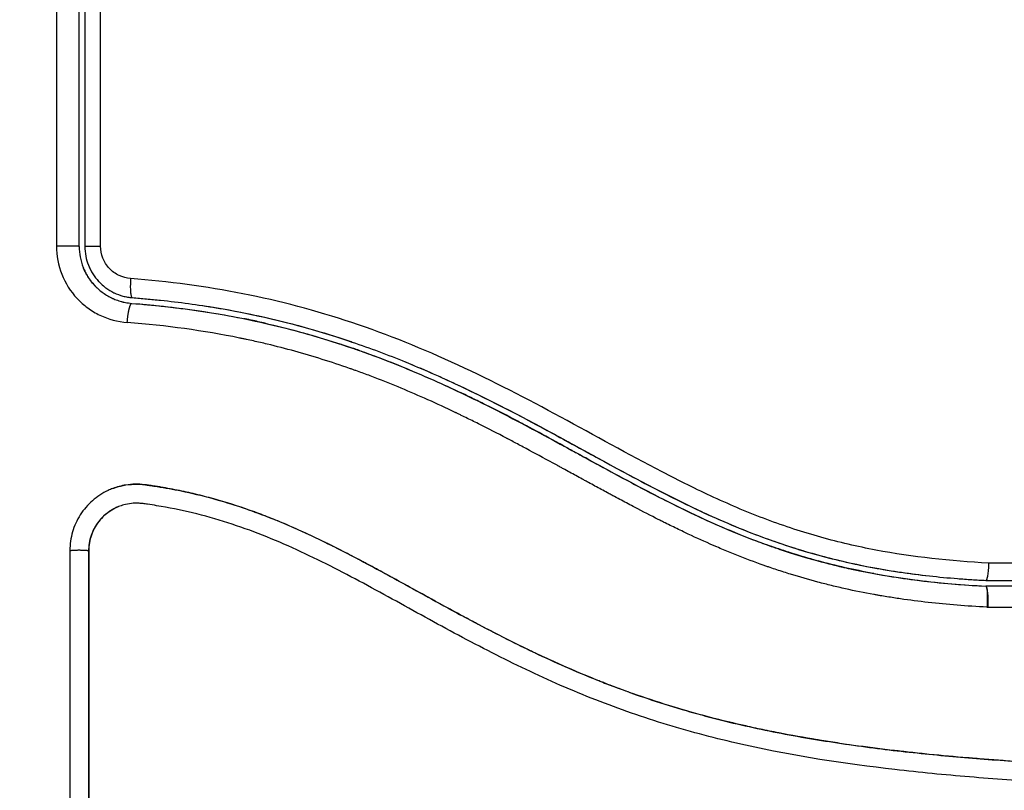
# Model space of a CAD drawing. Units: millimetres. Extents: x 5063.6 to 5074.6, y 685.6 to 698.6.
# Drawn here: x 5071.2 to 5071.2, y 688.3 to 688.3 of the extents above; entities that cross this region are included whole.
import ezdxf

# ---------------------------------------------------------------- set-up
doc = ezdxf.new("R2010")
doc.units = ezdxf.units.MM
doc.layers.add('DIASTASEIS', color=253, linetype='Continuous', lineweight=5)
doc.layers.add('Make2D$Visible$Curves', color=255, linetype='Continuous')
doc.layers.add('Make2D$Visible$Tangents', color=8, linetype='Continuous')
doc.styles.get("Standard").update_dxf_attribs({"font": 'ARIALN.TTF'})
doc.dimstyles.get("Standard").update_dxf_attribs({"dimtxt": 0.18, "dimasz": 0.15, "dimexe": 0.18, "dimexo": 0.0625, "dimgap": 0.09, "dimtad": 0, "dimtih": 1, "dimtoh": 1, "dimdec": 4, "dimrnd": 0.05, "dimzin": 0, "dimdsep": 46, "dimtxsty": 'Standard', "dimblk": 'OBLIQUE', "dimcen": 0.09, "dimadec": 0, "dimazin": 0, "dimtfac": 1, "dimtdec": 4, "dimtofl": 0, "dimtmove": 0, "dimatfit": 3, "dimfxl": 1, "dimtolj": 1, "dimtzin": 0, "dimarcsym": 0})

# ---------------------------------------------------------------- blocks, each defined once
blk = doc.blocks.new('_OBLIQUE')
at = {"color": 0, "linetype": 'ByBlock', "ltscale": 2}
blk.add_line((-0.5, -0.5), (0.5, 0.5), dxfattribs=at)
blk = doc.blocks.new('*D9')
at = {"layer": 'Defpoints', "color": 0}
for p in [(5067.51011, 688.472602), (5073.636392, 688.252475), (5067.51011, 685.814576)]:
    blk.add_point(p, dxfattribs=at)
at = {"layer": 'DIASTASEIS', "color": 0, "lineweight": -2}
for p, q in [((5067.51011, 688.410102), (5067.51011, 685.634576)), ((5073.636392, 688.189975), (5073.636392, 685.634576)), ((5067.51011, 685.814576), (5070.290543, 685.814576)), ((5073.636392, 685.814576), (5070.855959, 685.814576))]:
    blk.add_line(p, q, dxfattribs=at)
at = {"layer": 'DIASTASEIS', "color": 0, "linetype": 'ByBlock', "lineweight": -2, "xscale": 0.15, "yscale": 0.15, "zscale": 0.15, "rotation": 180}
blk.add_blockref('_OBLIQUE', (5067.51011, 685.814576), dxfattribs=at)
at = {"layer": 'DIASTASEIS', "color": 0, "linetype": 'ByBlock', "lineweight": -2, "xscale": 0.15, "yscale": 0.15, "zscale": 0.15}
blk.add_blockref('_OBLIQUE', (5073.636392, 685.814576), dxfattribs=at)
at = {"layer": 'DIASTASEIS', "color": 0, "insert": (5070.573251, 685.814576), "char_height": 0.18, "attachment_point": 5}
blk.add_mtext('\\A1;6.15', dxfattribs=at)
blk = doc.blocks.new('*D11')
at = {"layer": 'Defpoints', "color": 0}
for p in [(5069.166053, 690.130072), (5071.244142, 690.130072), (5071.168697, 687.764798)]:
    blk.add_point(p, dxfattribs=at)
at = {"layer": 'DIASTASEIS', "color": 0, "lineweight": -2}
for p, q in [((5071.181642, 690.130072), (5068.986053, 690.130072)), ((5069.166053, 690.130072), (5069.166053, 689.129338)), ((5069.166053, 687.764798), (5069.166053, 688.765532)), ((5071.106197, 687.764798), (5068.986053, 687.764798))]:
    blk.add_line(p, q, dxfattribs=at)
at = {"layer": 'DIASTASEIS', "color": 0, "linetype": 'ByBlock', "lineweight": -2, "xscale": 0.15, "yscale": 0.15, "zscale": 0.15}
for p, rotation in [((5069.166053, 690.130072), 90), ((5069.166053, 687.764798), 270)]:
    blk.add_blockref('_OBLIQUE', p, dxfattribs=dict(at, rotation=rotation))
at = {"layer": 'DIASTASEIS', "color": 0, "insert": (5069.166053, 688.947435), "char_height": 0.18, "attachment_point": 5}
blk.add_mtext('\\A1;\\A1;2.40', dxfattribs=at)
blk = doc.blocks.new('*D13')
at = {"layer": 'Defpoints', "color": 0}
for p in [(5069.51011, 688.473736), (5072.136392, 688.281352), (5069.51011, 687.443382)]:
    blk.add_point(p, dxfattribs=at)
at = {"layer": 'DIASTASEIS', "color": 0, "lineweight": -2}
for p, q in [((5069.51011, 688.411236), (5069.51011, 687.263382)), ((5072.136392, 688.218852), (5072.136392, 687.263382)), ((5069.51011, 687.443382), (5070.539745, 687.443382)), ((5072.136392, 687.443382), (5071.106757, 687.443382))]:
    blk.add_line(p, q, dxfattribs=at)
at = {"layer": 'DIASTASEIS', "color": 0, "linetype": 'ByBlock', "lineweight": -2, "xscale": 0.15, "yscale": 0.15, "zscale": 0.15, "rotation": 180}
blk.add_blockref('_OBLIQUE', (5069.51011, 687.443382), dxfattribs=at)
at = {"layer": 'DIASTASEIS', "color": 0, "linetype": 'ByBlock', "lineweight": -2, "xscale": 0.15, "yscale": 0.15, "zscale": 0.15}
blk.add_blockref('_OBLIQUE', (5072.136392, 687.443382), dxfattribs=at)
at = {"layer": 'DIASTASEIS', "color": 0, "insert": (5070.823251, 687.443382), "char_height": 0.18, "attachment_point": 5}
blk.add_mtext('\\A1;2.65', dxfattribs=at)
blk = doc.blocks.new('*D14')
at = {"layer": 'Defpoints', "color": 0}
for p in [(5072.083142, 691.630072), (5074.314263, 691.630072), (5071.168696, 686.264798)]:
    blk.add_point(p, dxfattribs=at)
at = {"layer": 'DIASTASEIS', "color": 0, "lineweight": -2}
for p, q in [((5072.145642, 691.630072), (5074.494263, 691.630072)), ((5074.314263, 691.630072), (5074.314263, 689.129338)), ((5074.314263, 686.264798), (5074.314263, 688.765532)), ((5071.231196, 686.264798), (5074.494263, 686.264798))]:
    blk.add_line(p, q, dxfattribs=at)
at = {"layer": 'DIASTASEIS', "color": 0, "linetype": 'ByBlock', "lineweight": -2, "xscale": 0.15, "yscale": 0.15, "zscale": 0.15}
for p, rotation in [((5074.314263, 691.630072), 90), ((5074.314263, 686.264798), 270)]:
    blk.add_blockref('_OBLIQUE', p, dxfattribs=dict(at, rotation=rotation))
at = {"layer": 'DIASTASEIS', "color": 0, "insert": (5074.314263, 688.947435), "char_height": 0.18, "attachment_point": 5}
blk.add_mtext('\\A1;5.40', dxfattribs=at)
blk = doc.blocks.new('s020x!')
at = {"layer": 'Make2D$Visible$Curves', "lineweight": -3}
for points, knots in [([(5066.399138, 687.283487), (5066.399138, 687.286315), (5066.399138, 687.289136), (5066.399138, 687.291946), (5066.399138, 687.294757), (5066.399138, 687.297557), (5066.399138, 687.300342)], [0, 0, 0, 0, 8.5162, 8.5162, 8.5162, 17.032315, 17.032315, 17.032315, 17.032315]), ([(5066.341144, 687.295836), (5066.343746, 687.295844), (5066.346358, 687.295774), (5066.35028, 687.295561), (5066.351589, 687.295472), (5066.354207, 687.295257), (5066.355517, 687.29513), (5066.359444, 687.294676), (5066.362064, 687.294276), (5066.36595, 687.293414), (5066.367238, 687.293083), (5066.369787, 687.29232), (5066.371047, 687.291889), (5066.37353, 687.290928), (5066.374752, 687.2904), (5066.377157, 687.289267), (5066.37834, 687.288663), (5066.380679, 687.287417), (5066.381834, 687.286775), (5066.384142, 687.285504), (5066.385294, 687.284875), (5066.387626, 687.283694), (5066.388806, 687.283143), (5066.391213, 687.282193), (5066.39244, 687.281795), (5066.394312, 687.281345), (5066.394941, 687.281219), (5066.395731, 687.28109), (5066.39589, 687.281066), (5066.396087, 687.281037), (5066.396127, 687.281032), (5066.396207, 687.281021), (5066.396248, 687.281015), (5066.396324, 687.281005), (5066.396357, 687.281001), (5066.396423, 687.280994), (5066.396457, 687.280992), (5066.396626, 687.280982), (5066.396763, 687.280985), (5066.397034, 687.281014), (5066.397168, 687.28104), (5066.397391, 687.281101), (5066.397481, 687.281131), (5066.39757, 687.281167)], [-62.573103, -62.573103, -62.573103, -62.573103, -54.751465, -54.751465, -50.840646, -50.840646, -46.929827, -46.929827, -39.10819, -39.10819, -35.197371, -35.197371, -31.286552, -31.286552, -27.375733, -27.375733, -23.464914, -23.464914, -19.554095, -19.554095, -15.643276, -15.643276, -11.732457, -11.732457, -7.821638, -7.821638, -5.866228, -5.866228, -5.377376, -5.377376, -5.255163, -5.255163, -5.13295, -5.13295, -5.010737, -5.010737, -4.888524, -4.888524, -4.399671, -4.399671, -3.910819, -3.910819, -3.568522, -3.568522, -3.568522, -3.568522]), ([(5066.341118, 687.294848), (5066.342418, 687.294852), (5066.343727, 687.294837), (5066.346362, 687.294767), (5066.347686, 687.294713), (5066.349689, 687.294603), (5066.350685, 687.294541), (5066.351838, 687.294457), (5066.352412, 687.294412), (5066.352699, 687.294388), (5066.352842, 687.294377), (5066.352903, 687.294372), (5066.352944, 687.294368), (5066.352963, 687.294367), (5066.353675, 687.294307), (5066.354351, 687.294245), (5066.355342, 687.294146), (5066.355832, 687.294095), (5066.356393, 687.294032), (5066.356671, 687.294), (5066.35681, 687.293984), (5066.356869, 687.293977), (5066.356909, 687.293973), (5066.356926, 687.293971), (5066.357645, 687.293886), (5066.358323, 687.293799), (5066.359311, 687.29366), (5066.359798, 687.293589), (5066.360353, 687.293503), (5066.360628, 687.293459), (5066.360764, 687.293437), (5066.360823, 687.293427), (5066.360862, 687.293421), (5066.360879, 687.293418), (5066.361587, 687.293301), (5066.362256, 687.293181), (5066.363237, 687.292989), (5066.363721, 687.292891), (5066.364276, 687.292771), (5066.364551, 687.29271), (5066.364687, 687.292679), (5066.364746, 687.292666), (5066.364784, 687.292657), (5066.364803, 687.292653), (5066.36549, 687.292496), (5066.366145, 687.292333), (5066.367111, 687.292074), (5066.36759, 687.291941), (5066.368142, 687.291779), (5066.368376, 687.291708), (5066.368532, 687.29166), (5066.368608, 687.291637), (5066.369326, 687.291414), (5066.369959, 687.291204), (5066.370903, 687.29087), (5066.371373, 687.290698), (5066.371919, 687.290489), (5066.372191, 687.290382), (5066.372307, 687.290336), (5066.372385, 687.290306), (5066.372425, 687.290289), (5066.373057, 687.290037), (5066.373659, 687.289783), (5066.374575, 687.289377), (5066.375037, 687.289168), (5066.37558, 687.288914), (5066.375853, 687.288784), (5066.37599, 687.288718), (5066.376058, 687.288685), (5066.376088, 687.288671), (5066.376107, 687.288662), (5066.376118, 687.288656), (5066.376653, 687.288398), (5066.377213, 687.288118), (5066.378104, 687.287659), (5066.378562, 687.28742), (5066.379119, 687.287124), (5066.379403, 687.286972), (5066.379547, 687.286895), (5066.379619, 687.286856), (5066.379655, 687.286836), (5066.37967, 687.286828), (5066.379681, 687.286822), (5066.379687, 687.286819), (5066.379924, 687.286691), (5066.380188, 687.286548), (5066.380628, 687.286307), (5066.380859, 687.28618), (5066.381148, 687.286022), (5066.381297, 687.285939), (5066.381373, 687.285897), (5066.381411, 687.285876), (5066.381431, 687.285866), (5066.381439, 687.285861), (5066.381444, 687.285858), (5066.381446, 687.285857), (5066.381949, 687.28558), (5066.382344, 687.285362), (5066.382783, 687.28512), (5066.382904, 687.285054), (5066.383046, 687.284976), (5066.383107, 687.284942), (5066.383162, 687.284912), (5066.383185, 687.284899), (5066.383196, 687.284894), (5066.383201, 687.284891), (5066.383203, 687.28489), (5066.383204, 687.284889), (5066.383203, 687.28489), (5066.38354, 687.284705), (5066.383855, 687.284534), (5066.384296, 687.284297), (5066.384509, 687.284183), (5066.384744, 687.284058), (5066.384858, 687.283997), (5066.384914, 687.283968), (5066.384942, 687.283953), (5066.384954, 687.283947), (5066.384962, 687.283942), (5066.384965, 687.283941), (5066.38529, 687.28377), (5066.385598, 687.28361), (5066.386044, 687.283383), (5066.386263, 687.283272), (5066.386511, 687.283149), (5066.386633, 687.283089), (5066.386694, 687.283059), (5066.38672, 687.283047), (5066.386737, 687.283038), (5066.386744, 687.283035), (5066.387405, 687.282712), (5066.388036, 687.282421), (5066.388954, 687.282025), (5066.389405, 687.281838), (5066.389918, 687.281637), (5066.390172, 687.281541), (5066.390298, 687.281494), (5066.390352, 687.281474), (5066.390388, 687.281461), (5066.390403, 687.281455), (5066.39106, 687.281215), (5066.391697, 687.281008), (5066.392653, 687.280733), (5066.393131, 687.280605), (5066.393609, 687.280491), (5066.393928, 687.280418), (5066.394086, 687.280384), (5066.394569, 687.280283), (5066.394896, 687.280221), (5066.395303, 687.280151), (5066.395426, 687.280131), (5066.395568, 687.280108), (5066.39564, 687.280097), (5066.395675, 687.280092), (5066.395691, 687.280089), (5066.395701, 687.280088), (5066.395704, 687.280087), (5066.395821, 687.280069), (5066.395917, 687.280055), (5066.396039, 687.280038), (5066.396095, 687.28003), (5066.396151, 687.280023), (5066.396177, 687.280019), (5066.396188, 687.280018), (5066.396195, 687.280017), (5066.396196, 687.280017), (5066.396368, 687.279996), (5066.396533, 687.279986), (5066.396861, 687.279991), (5066.397022, 687.280005), (5066.397422, 687.280068), (5066.397653, 687.280129), (5066.397876, 687.280213)], [0, 0, 0, 0, 4.01003, 4.01003, 8.020059, 8.020059, 10.025074, 11.027582, 11.528836, 11.779462, 11.904776, 11.967433, 11.967433, 12.030089, 12.030089, 14.035104, 14.035104, 15.037612, 15.538865, 15.789492, 15.914806, 15.977462, 15.977462, 16.040119, 16.040119, 18.045134, 18.045134, 19.047641, 19.548895, 19.799522, 19.924835, 19.987492, 19.987492, 20.050149, 20.050149, 22.055164, 22.055164, 23.057671, 23.558925, 23.809552, 23.934865, 23.997522, 23.997522, 24.060178, 24.060178, 26.065193, 26.065193, 27.067701, 27.568955, 27.819581, 27.819581, 28.070208, 28.070208, 30.075223, 30.075223, 31.077731, 31.578984, 31.829611, 31.954925, 31.954925, 32.080238, 32.080238, 34.085253, 34.085253, 35.08776, 35.589014, 35.839641, 35.964954, 36.027611, 36.058939, 36.058939, 36.090268, 36.090268, 38.095283, 38.095283, 39.09779, 39.599044, 39.849671, 39.974984, 40.037641, 40.068969, 40.084633, 40.084633, 40.100297, 40.100297, 41.102805, 41.102805, 41.604059, 41.854685, 41.979999, 42.042656, 42.073984, 42.089648, 42.09748, 42.09748, 42.105312, 42.105312, 43.10782, 43.10782, 43.609074, 43.609074, 43.8597, 43.985014, 44.047671, 44.078999, 44.094663, 44.102495, 44.102495, 44.110327, 44.110327, 45.112835, 45.112835, 45.614088, 45.864715, 45.990029, 46.052685, 46.084014, 46.099678, 46.099678, 46.115342, 46.115342, 47.11785, 47.11785, 47.619103, 47.86973, 47.995044, 48.0577, 48.089029, 48.089029, 48.120357, 48.120357, 50.125372, 50.125372, 51.127879, 51.629133, 51.87976, 52.005073, 52.06773, 52.06773, 52.130387, 52.130387, 54.135402, 54.135402, 55.137909, 55.639163, 55.639163, 56.140416, 56.140416, 57.142924, 57.142924, 57.393551, 57.518864, 57.581521, 57.612849, 57.628513, 57.628513, 57.644178, 57.644178, 57.894804, 57.894804, 58.020118, 58.082775, 58.114103, 58.129767, 58.129767, 58.145431, 58.145431, 58.646685, 58.646685, 59.147939, 59.147939, 59.8767, 59.8767, 59.8767, 59.8767]), ([(5066.397876, 687.280213), (5066.397742, 687.280162), (5066.397606, 687.28012), (5066.397467, 687.280086), (5066.397278, 687.28004), (5066.397086, 687.28001), (5066.396892, 687.279996), (5066.396697, 687.279982), (5066.396502, 687.279984), (5066.396307, 687.280003), (5066.396261, 687.280007), (5066.396212, 687.280013), (5066.396166, 687.280019), (5066.396135, 687.280023), (5066.396107, 687.280027), (5066.396076, 687.280031), (5066.396017, 687.28004), (5066.395958, 687.280048), (5066.395899, 687.280056), (5066.39578, 687.280074), (5066.395661, 687.280092), (5066.395543, 687.28011), (5066.395123, 687.280177), (5066.394704, 687.280253), (5066.394286, 687.28034), (5066.393745, 687.280452), (5066.393206, 687.280581), (5066.392672, 687.280727), (5066.392135, 687.280873), (5066.391603, 687.281036), (5066.391076, 687.281215), (5066.390631, 687.281366), (5066.390191, 687.281527), (5066.389753, 687.281698), (5066.389307, 687.281873), (5066.388865, 687.282057), (5066.388426, 687.282249), (5066.387976, 687.282446), (5066.38753, 687.282652), (5066.387087, 687.282864), (5066.386633, 687.283082), (5066.386183, 687.283307), (5066.385734, 687.283537), (5066.385274, 687.283773), (5066.384816, 687.284014), (5066.38436, 687.284258), (5066.383889, 687.28451), (5066.383419, 687.284766), (5066.38295, 687.285024), (5066.382409, 687.285321), (5066.381867, 687.285621), (5066.381326, 687.285919), (5066.380774, 687.286223), (5066.380221, 687.286526), (5066.379666, 687.286826), (5066.379164, 687.287097), (5066.37866, 687.287365), (5066.378154, 687.287628), (5066.377642, 687.287895), (5066.377127, 687.288157), (5066.37661, 687.288412), (5066.37619, 687.288619), (5066.375769, 687.288822), (5066.375345, 687.289019), (5066.374814, 687.289267), (5066.374279, 687.289508), (5066.37374, 687.28974), (5066.373213, 687.289966), (5066.372683, 687.290185), (5066.37215, 687.290394), (5066.371897, 687.290493), (5066.371644, 687.29059), (5066.371389, 687.290685), (5066.370861, 687.290883), (5066.370329, 687.291071), (5066.369794, 687.291251), (5066.369195, 687.291452), (5066.368592, 687.291642), (5066.367986, 687.29182), (5066.366892, 687.292141), (5066.365788, 687.292426), (5066.364677, 687.292677), (5066.363559, 687.29293), (5066.362433, 687.293149), (5066.361304, 687.293342), (5066.360187, 687.293532), (5066.359067, 687.293696), (5066.357945, 687.29384), (5066.356835, 687.293983), (5066.355723, 687.294105), (5066.35461, 687.294213), (5066.353507, 687.29432), (5066.352403, 687.294411), (5066.351299, 687.29449), (5066.349097, 687.294647), (5066.346896, 687.294752), (5066.344701, 687.294805), (5066.343642, 687.29483), (5066.342584, 687.294843), (5066.341527, 687.294843), (5066.341377, 687.294843), (5066.341245, 687.294843), (5066.341132, 687.294842)], [4.281978, 4.281978, 4.281978, 4.281978, 4.716121, 4.716121, 4.716121, 5.306254, 5.306254, 5.306254, 5.898359, 5.898359, 5.898359, 6.042288, 6.042288, 6.042288, 6.1338, 6.1338, 6.1338, 6.315187, 6.315187, 6.315187, 6.678917, 6.678917, 6.678917, 7.96931, 7.96931, 7.96931, 9.643704, 9.643704, 9.643704, 11.323259, 11.323259, 11.323259, 12.737891, 12.737891, 12.737891, 14.179986, 14.179986, 14.179986, 15.656366, 15.656366, 15.656366, 17.169973, 17.169973, 17.169973, 18.723538, 18.723538, 18.723538, 20.32816, 20.32816, 20.32816, 22.183728, 22.183728, 22.183728, 24.074981, 24.074981, 24.074981, 25.786604, 25.786604, 25.786604, 27.51884, 27.51884, 27.51884, 28.921807, 28.921807, 28.921807, 30.681995, 30.681995, 30.681995, 32.402844, 32.402844, 32.402844, 33.217745, 33.217745, 33.217745, 34.912184, 34.912184, 34.912184, 36.810783, 36.810783, 36.810783, 40.236113, 40.236113, 40.236113, 43.685107, 43.685107, 43.685107, 47.095394, 47.095394, 47.095394, 50.471069, 50.471069, 50.471069, 53.820027, 53.820027, 53.820027, 60.504207, 60.504207, 60.504207, 63.729315, 63.729315, 63.729315, 64.130744, 64.130744, 64.130744, 64.130744]), ([(5066.363171, 687.2833), (5066.363147, 687.283309), (5066.363011, 687.283356), (5066.362649, 687.283479), (5066.362307, 687.283589), (5066.361621, 687.283802), (5066.361159, 687.283936), (5066.359756, 687.284309), (5066.358802, 687.284521), (5066.355892, 687.285049), (5066.35396, 687.285244), (5066.352048, 687.285342)], [36.21987, 36.21987, 36.21987, 36.21987, 36.29929, 36.673509, 37.421948, 37.421948, 38.918826, 38.918826, 41.912582, 41.912582, 47.900094, 47.900094, 47.900094, 47.900094]), ([(5066.363171, 687.2833), (5066.362886, 687.283399), (5066.3626, 687.283494), (5066.362313, 687.283586), (5066.361716, 687.283776), (5066.361115, 687.28395), (5066.36051, 687.284108), (5066.360211, 687.284186), (5066.359911, 687.28426), (5066.35961, 687.28433), (5066.359301, 687.284402), (5066.358992, 687.284469), (5066.358682, 687.284533), (5066.35766, 687.284743), (5066.356629, 687.284909), (5066.355595, 687.285037), (5066.354416, 687.285184), (5066.353232, 687.285281), (5066.352048, 687.285342)], [36.474964, 36.474964, 36.474964, 36.474964, 37.381764, 37.381764, 37.381764, 39.266289, 39.266289, 39.266289, 40.196813, 40.196813, 40.196813, 41.150822, 41.150822, 41.150822, 44.296822, 44.296822, 44.296822, 47.883104, 47.883104, 47.883104, 47.883104]), ([(5066.351897, 687.284132), (5066.351901, 687.284254), (5066.351908, 687.284376), (5066.351927, 687.284597), (5066.351939, 687.284697), (5066.351965, 687.284864), (5066.35198, 687.28493), (5066.35201, 687.285019), (5066.352025, 687.285042), (5066.35204, 687.285042)], [-1.489622, -1.489622, -1.489622, -1.489622, -1.117216, -1.117216, -0.744811, -0.744811, -0.372405, -0.372405, 0, 0, 0, 0]), ([(5066.396846, 687.270188), (5066.396725, 687.270198), (5066.396599, 687.270208), (5066.396352, 687.270229), (5066.395982, 687.270261), (5066.395614, 687.270297), (5066.394877, 687.270375), (5066.394387, 687.270433), (5066.392923, 687.270632), (5066.391954, 687.270793), (5066.389066, 687.271372), (5066.38717, 687.271884), (5066.384367, 687.272838), (5066.383439, 687.273187), (5066.381596, 687.27394), (5066.380679, 687.274345), (5066.377952, 687.275625), (5066.376177, 687.27656), (5066.37265, 687.278477), (5066.370899, 687.279458), (5066.368221, 687.280831), (5066.36732, 687.281271), (5066.365489, 687.282096), (5066.364564, 687.282477), (5066.362699, 687.283159), (5066.361757, 687.283459), (5066.359857, 687.283977), (5066.358898, 687.284195), (5066.356963, 687.284554), (5066.355988, 687.284695), (5066.354515, 687.284859), (5066.354022, 687.284906), (5066.353281, 687.284965), (5066.352909, 687.284992), (5066.352537, 687.285015), (5066.352289, 687.285029), (5066.352163, 687.285036), (5066.352041, 687.285042)], [0, 0, 0, 0, 0.374053, 0.374053, 0.748107, 1.496214, 1.496214, 2.992427, 2.992427, 5.984855, 5.984855, 11.96971, 11.96971, 14.962137, 14.962137, 17.954564, 17.954564, 23.939419, 23.939419, 29.924274, 29.924274, 32.916701, 32.916701, 35.909129, 35.909129, 38.901556, 38.901556, 41.893984, 41.893984, 44.886411, 44.886411, 46.382625, 46.382625, 47.130732, 47.504785, 47.504785, 47.878838, 47.878838, 47.878838, 47.878838]), ([(5066.382517, 687.273563), (5066.382086, 687.273739), (5066.381657, 687.273921), (5066.381231, 687.274108), (5066.38031, 687.274511), (5066.379401, 687.274938), (5066.3785, 687.275383), (5066.37785, 687.275704), (5066.377205, 687.276033), (5066.376563, 687.276369), (5066.375938, 687.276697), (5066.375315, 687.27703), (5066.374695, 687.277366), (5066.37391, 687.277791), (5066.373128, 687.278221), (5066.372345, 687.278649), (5066.371682, 687.279011), (5066.371019, 687.279371), (5066.370353, 687.279725), (5066.36925, 687.280311), (5066.368137, 687.28088), (5066.367005, 687.281409), (5066.366471, 687.281657), (5066.365934, 687.281897), (5066.365391, 687.282126), (5066.364856, 687.282351), (5066.364316, 687.282565), (5066.363771, 687.282767), (5066.363234, 687.282965), (5066.362692, 687.283151), (5066.362146, 687.283324), (5066.361815, 687.283429), (5066.361483, 687.283529), (5066.361148, 687.283623), (5066.360598, 687.283779), (5066.360044, 687.283922), (5066.359487, 687.28405), (5066.359094, 687.284141), (5066.358699, 687.284226), (5066.358302, 687.284303), (5066.357728, 687.284416), (5066.357151, 687.284515), (5066.356572, 687.284601), (5066.356051, 687.284679), (5066.355529, 687.284746), (5066.355006, 687.284805)], [-32.899415, -32.899415, -32.899415, -32.899415, -31.50206, -31.50206, -31.50206, -28.487489, -28.487489, -28.487489, -26.314185, -26.314185, -26.314185, -24.19637, -24.19637, -24.19637, -21.518794, -21.518794, -21.518794, -19.255183, -19.255183, -19.255183, -15.506768, -15.506768, -15.506768, -13.740509, -13.740509, -13.740509, -11.998062, -11.998062, -11.998062, -10.280048, -10.280048, -10.280048, -9.238176, -9.238176, -9.238176, -7.522774, -7.522774, -7.522774, -6.310756, -6.310756, -6.310756, -4.555142, -4.555142, -4.555142, -2.975256, -2.975256, -2.975256, -2.975256]), ([(5066.357921, 687.284681), (5066.357922, 687.284681), (5066.357924, 687.28468), (5066.35794, 687.284678), (5066.357953, 687.284675), (5066.35895, 687.284491), (5066.359911, 687.284272), (5066.360851, 687.284017)], [-41.792275, -41.792275, -41.792275, -41.792275, -41.787128, -41.787128, -41.740543, -41.740543, -38.783367, -38.783367, -38.783367, -38.783367]), ([(5066.361088, 687.283952), (5066.36149, 687.28384), (5066.362129, 687.283649), (5066.362886, 687.283399), (5066.3633, 687.283256), (5066.363481, 687.283191), (5066.363545, 687.283168), (5066.363548, 687.283167)], [-38.535037, -38.535037, -38.535037, -38.535037, -37.268342, -36.522975, -36.150291, -35.96395, -35.951557, -35.951557, -35.951557, -35.951557]), ([(5066.368527, 687.281006), (5066.366907, 687.281814), (5066.365217, 687.282574), (5066.36342, 687.283213), (5066.363408, 687.283217), (5066.36338, 687.283227), (5066.363338, 687.283242), (5066.363263, 687.283268), (5066.363203, 687.283289), (5066.363171, 687.2833)], [30.440836, 30.440836, 30.440836, 30.440836, 35.92507, 35.92507, 35.971848, 35.971848, 36.018625, 36.11218, 36.21987, 36.21987, 36.21987, 36.21987]), ([(5066.385285, 687.272843), (5066.384972, 687.27295), (5066.38466, 687.273061), (5066.384349, 687.273175), (5066.383756, 687.273392), (5066.383168, 687.273621), (5066.382583, 687.273861), (5066.381999, 687.2741), (5066.381419, 687.27435), (5066.380842, 687.274609), (5066.380279, 687.274862), (5066.379719, 687.275124), (5066.379163, 687.275393), (5066.378043, 687.275934), (5066.376938, 687.276505), (5066.37584, 687.277091), (5066.375287, 687.277385), (5066.374736, 687.277684), (5066.373638, 687.278283), (5066.373091, 687.278583), (5066.372543, 687.278883), (5066.371994, 687.279183), (5066.371444, 687.279482), (5066.370342, 687.280073), (5066.369791, 687.280363), (5066.369236, 687.280647), (5066.368675, 687.280935), (5066.368109, 687.281216), (5066.366973, 687.281758), (5066.366402, 687.282019), (5066.365826, 687.282267), (5066.365251, 687.282514), (5066.364671, 687.282749), (5066.364086, 687.282969), (5066.363782, 687.283084), (5066.363477, 687.283194), (5066.363171, 687.2833)], [11.953417, 11.953417, 11.953417, 11.953417, 12.949488, 12.949488, 12.949488, 14.848909, 14.848909, 14.848909, 16.746465, 16.746465, 16.746465, 18.601806, 18.601806, 18.601806, 22.334867, 22.334867, 22.334867, 24.216014, 24.216014, 26.087362, 26.087362, 26.087362, 27.967845, 27.967845, 29.837229, 29.837229, 29.837229, 31.732602, 31.732602, 33.618474, 33.618474, 33.618474, 35.499182, 35.499182, 35.499182, 36.474964, 36.474964, 36.474964, 36.474964]), ([(5066.39757, 687.281167), (5066.397734, 687.281233), (5066.397891, 687.281316), (5066.398263, 687.281567), (5066.398464, 687.281755), (5066.398795, 687.282188), (5066.398926, 687.282431), (5066.399101, 687.282948), (5066.399147, 687.283221), (5066.399147, 687.283495)], [-3.568522, -3.568522, -3.568522, -3.568522, -2.933114, -2.933114, -1.955409, -1.955409, -0.977705, -0.977705, 0, 0, 0, 0]), ([(5066.39757, 687.281167), (5066.397588, 687.281174), (5066.397606, 687.281182), (5066.397625, 687.28119), (5066.397752, 687.281244), (5066.397874, 687.281309), (5066.397991, 687.281384), (5066.398223, 687.281534), (5066.398431, 687.281722), (5066.398602, 687.28194), (5066.398688, 687.282048), (5066.398764, 687.282164), (5066.398831, 687.282286), (5066.398897, 687.282407), (5066.398954, 687.282535), (5066.399, 687.282666), (5066.399045, 687.282797), (5066.39908, 687.282932), (5066.399103, 687.28307), (5066.399126, 687.283207), (5066.399138, 687.283347), (5066.399138, 687.283487)], [59.550424, 59.550424, 59.550424, 59.550424, 59.611445, 59.611445, 59.611445, 60.037754, 60.037754, 60.037754, 60.891413, 60.891413, 60.891413, 61.314673, 61.314673, 61.314673, 61.738703, 61.738703, 61.738703, 62.160962, 62.160962, 62.160962, 62.583533, 62.583533, 62.583533, 62.583533]), ([(5066.397876, 687.280213), (5066.397959, 687.280244), (5066.398042, 687.280279), (5066.398421, 687.280457), (5066.398694, 687.280636), (5066.399066, 687.280963), (5066.399182, 687.281079), (5066.399395, 687.281328), (5066.399492, 687.281458), (5066.39976, 687.281878), (5066.399895, 687.282176), (5066.400083, 687.282818), (5066.400129, 687.283145), (5066.400129, 687.283479)], [59.8767, 59.8767, 59.8767, 59.8767, 60.150446, 60.150446, 61.152954, 61.152954, 61.654207, 61.654207, 62.155461, 62.155461, 63.157969, 63.157969, 64.160476, 64.160476, 64.160476, 64.160476]), ([(5066.385285, 687.272843), (5066.385196, 687.272873), (5066.385108, 687.272904), (5066.384784, 687.273017), (5066.384551, 687.273101), (5066.384083, 687.273273), (5066.38385, 687.27336), (5066.383151, 687.273629), (5066.382687, 687.273816), (5066.3813, 687.274395), (5066.380382, 687.274809), (5066.377647, 687.276116), (5066.375849, 687.277077), (5066.374032, 687.278068), (5066.37402, 687.278075), (5066.373995, 687.278089), (5066.373956, 687.27811), (5066.373866, 687.278159), (5066.373686, 687.278257), (5066.373531, 687.278342), (5066.373222, 687.278511), (5066.373015, 687.278625), (5066.372391, 687.278966), (5066.371972, 687.279195), (5066.370706, 687.27988), (5066.369848, 687.280337), (5066.36892, 687.280808), (5066.36887, 687.280834), (5066.368819, 687.28086)], [11.695191, 11.695191, 11.695191, 11.695191, 11.975023, 11.975023, 12.723462, 12.723462, 13.471901, 13.471901, 14.968779, 14.968779, 17.962535, 17.962535, 23.950047, 23.950047, 23.996824, 23.996824, 24.043602, 24.137156, 24.324266, 24.698486, 24.698486, 25.446925, 25.446925, 26.943803, 26.943803, 29.937558, 29.937558, 30.110494, 30.110494, 30.110494, 30.110494]), ([(5066.372923, 687.278675), (5066.372947, 687.278662), (5066.372971, 687.278649), (5066.373031, 687.278616), (5066.373064, 687.278598), (5066.373101, 687.278578)], [-25.5027966, -25.5027966, -25.5027966, -25.5027966, -25.4356432, -25.4356432, -25.3424724, -25.3424724, -25.3424724, -25.3424724]), ([(5066.374188, 687.277983), (5066.374226, 687.277962), (5066.374283, 687.277931), (5066.374345, 687.277897), (5066.374378, 687.27788), (5066.374393, 687.277871), (5066.3744, 687.277868), (5066.374404, 687.277865), (5066.374405, 687.277865), (5066.374917, 687.277587), (5066.375626, 687.277204), (5066.376363, 687.276813), (5066.376708, 687.276632), (5066.376875, 687.276544), (5066.376958, 687.276502), (5066.376998, 687.276481), (5066.377016, 687.276472), (5066.377027, 687.276466), (5066.377031, 687.276463), (5066.37751, 687.276215), (5066.378197, 687.275866), (5066.378964, 687.275489), (5066.379338, 687.275308), (5066.379519, 687.275222), (5066.379593, 687.275187), (5066.379614, 687.275176)], [-24.197497, -24.197497, -24.197497, -24.197497, -24.03808, -23.94491, -23.898324, -23.875031, -23.863385, -23.863385, -23.851739, -23.851739, -22.361005, -21.615638, -21.242955, -21.056613, -20.963442, -20.916857, -20.893564, -20.893564, -20.870271, -20.870271, -19.379538, -18.634171, -18.261487, -18.075146, -17.999552, -17.999552, -17.999552, -17.999552]), ([(5066.384907, 687.272974), (5066.384955, 687.272957), (5066.385032, 687.27293), (5066.385108, 687.272904), (5066.385163, 687.272885), (5066.385189, 687.272876), (5066.385241, 687.272858), (5066.385263, 687.27285), (5066.385285, 687.272843)], [-12.2746308, -12.2746308, -12.2746308, -12.2746308, -12.1122111, -12.0190402, -12.0190402, -11.9258693, -11.9258693, -11.856858, -11.856858, -11.856858, -11.856858]), ([(5066.396869, 687.270488), (5066.396319, 687.27053), (5066.395769, 687.270581), (5066.39522, 687.270641), (5066.394607, 687.270707), (5066.393995, 687.270785), (5066.393384, 687.270875), (5066.392775, 687.270965), (5066.392166, 687.271067), (5066.39156, 687.271181), (5066.390939, 687.271298), (5066.39032, 687.271428), (5066.389703, 687.271572), (5066.389089, 687.271715), (5066.388476, 687.271871), (5066.387867, 687.272041), (5066.387274, 687.272206), (5066.386684, 687.272383), (5066.386097, 687.272572), (5066.385826, 687.27266), (5066.385555, 687.27275), (5066.385285, 687.272843)], [0, 0, 0, 0, 1.678162, 1.678162, 1.678162, 3.549886, 3.549886, 3.549886, 5.417733, 5.417733, 5.417733, 7.329489, 7.329489, 7.329489, 9.236222, 9.236222, 9.236222, 11.093521, 11.093521, 11.093521, 11.953417, 11.953417, 11.953417, 11.953417]), ([(5066.396869, 687.270488), (5066.394828, 687.270645), (5066.392808, 687.270918), (5066.388939, 687.271714), (5066.387087, 687.272224), (5066.385285, 687.272843)], [0, 0, 0, 0, 5.987512, 5.987512, 11.695191, 11.695191, 11.695191, 11.695191]), ([(5066.393899, 687.270499), (5066.393399, 687.270567), (5066.3929, 687.270643), (5066.392403, 687.270726), (5066.391563, 687.270867), (5066.390727, 687.271031), (5066.389897, 687.271219), (5066.389129, 687.271393), (5066.388365, 687.271588), (5066.387607, 687.271802), (5066.386875, 687.272009), (5066.386149, 687.272234), (5066.385429, 687.272477), (5066.385386, 687.272491), (5066.385344, 687.272506), (5066.385301, 687.27252)], [-44.720292, -44.720292, -44.720292, -44.720292, -43.20647, -43.20647, -43.20647, -40.651887, -40.651887, -40.651887, -38.288301, -38.288301, -38.288301, -36.007834, -36.007834, -36.007834, -35.872887, -35.872887, -35.872887, -35.872887]), ([(5066.389872, 687.271533), (5066.389995, 687.271505), (5066.390239, 687.27145), (5066.390543, 687.271385), (5066.390724, 687.271347), (5066.390845, 687.271322), (5066.390907, 687.271309), (5066.390969, 687.271297), (5066.390972, 687.271296), (5066.390975, 687.271295)], [-7.088463, -7.088463, -7.088463, -7.088463, -6.708302, -6.335618, -6.149276, -6.149276, -5.962935, -5.962935, -5.953358, -5.953358, -5.953358, -5.953358]), ([(5066.399638, 687.267496), (5066.399638, 687.267865), (5066.399569, 687.268241), (5066.39942, 687.26862), (5066.399412, 687.268639), (5066.399395, 687.268681), (5066.399368, 687.268742), (5066.399339, 687.268804), (5066.399277, 687.268926), (5066.399232, 687.269007), (5066.399083, 687.269245), (5066.398967, 687.269398), (5066.398824, 687.269551), (5066.398819, 687.269557), (5066.398804, 687.269572), (5066.398782, 687.269595), (5066.39873, 687.269648), (5066.398682, 687.269693), (5066.398584, 687.269781), (5066.398514, 687.269839), (5066.398291, 687.270007), (5066.398124, 687.270111), (5066.397932, 687.270203), (5066.397929, 687.270205), (5066.39792, 687.270209), (5066.397906, 687.270216), (5066.397872, 687.270231), (5066.397843, 687.270244), (5066.397783, 687.27027), (5066.397741, 687.270287), (5066.397611, 687.270336), (5066.397517, 687.270367), (5066.397414, 687.270395), (5066.397414, 687.270395), (5066.39741, 687.270395), (5066.397405, 687.270397), (5066.397393, 687.2704), (5066.397368, 687.270406), (5066.397343, 687.270413), (5066.39729, 687.270425), (5066.39725, 687.270434), (5066.397113, 687.27046), (5066.397002, 687.270477), (5066.396869, 687.270488)], [0, 0, 0, 0, 1.138371, 1.138371, 1.209519, 1.209519, 1.280667, 1.422963, 1.422963, 1.707556, 1.707556, 2.276741, 2.276741, 2.312315, 2.312315, 2.34789, 2.419038, 2.561334, 2.561334, 2.845927, 2.845927, 3.415112, 3.415112, 3.432899, 3.432899, 3.450686, 3.48626, 3.557408, 3.557408, 3.699705, 3.699705, 3.984297, 3.984297, 3.993191, 3.993191, 4.002084, 4.019872, 4.055446, 4.126594, 4.126594, 4.26889, 4.26889, 4.553483, 4.553483, 4.553483, 4.553483]), ([(5066.397808, 687.26993), (5066.397657, 687.270002), (5066.3975, 687.270061), (5066.397262, 687.270125), (5066.397182, 687.270142), (5066.397102, 687.270156)], [3.0425418, 3.0425418, 3.0425418, 3.0425418, 3.5453463, 3.5453463, 3.7923066, 3.7923066, 3.7923066, 3.7923066]), ([(5066.398362, 687.269574), (5066.398323, 687.269607), (5066.398282, 687.269639), (5066.398106, 687.269769), (5066.397963, 687.269855), (5066.39781, 687.269929), (5066.397809, 687.269929), (5066.397808, 687.26993)], [2.3766521, 2.3766521, 2.3766521, 2.3766521, 2.5323902, 2.5323902, 3.0388683, 3.0388683, 3.0425418, 3.0425418, 3.0425418, 3.0425418]), ([(5066.39884, 687.269534), (5066.398973, 687.269391), (5066.399148, 687.269161), (5066.399311, 687.268866), (5066.399382, 687.268712), (5066.39941, 687.268644), (5066.399422, 687.268614), (5066.399425, 687.268606), (5066.399429, 687.268599)], [2.249429, 2.249429, 2.249429, 2.249429, 2.811384, 3.092523, 3.233092, 3.303377, 3.303377, 3.326804, 3.326804, 3.326804, 3.326804]), ([(5066.399151, 687.268485), (5066.399089, 687.268642), (5066.399012, 687.268794), (5066.398921, 687.268938), (5066.398921, 687.268939), (5066.39892, 687.268941)], [1.0129561, 1.0129561, 1.0129561, 1.0129561, 1.5194341, 1.5194341, 1.5245164, 1.5245164, 1.5245164, 1.5245164]), ([(5066.399338, 687.267496), (5066.399338, 687.267667), (5066.399322, 687.267837), (5066.399259, 687.268168), (5066.399212, 687.268329), (5066.399151, 687.268485)], [0, 0, 0, 0, 0.506478, 0.506478, 1.012956, 1.012956, 1.012956, 1.012956]), ([(5066.399638, 687.267496), (5066.399638, 687.265313), (5066.399638, 687.262033), (5066.399638, 687.2582), (5066.399638, 687.256282), (5066.399638, 687.255323), (5066.399638, 687.254912), (5066.399638, 687.254775)], [0, 0, 0, 0, 6.581431, 9.872147, 11.517505, 12.340184, 12.751523, 12.751523, 12.751523, 12.751523])]:
    blk.add_open_spline(points, degree=3, knots=knots, dxfattribs=at)
for points in [[(5066.399147, 687.283495), (5066.399147, 687.289154), (5066.399147, 687.294785), (5066.399147, 687.30036)], [(5066.400129, 687.283479), (5066.40013, 687.289094), (5066.40013, 687.294709), (5066.40013, 687.300325)], [(5066.351931, 687.286447), (5066.351939, 687.286447), (5066.351948, 687.286447), (5066.351956, 687.286447)], [(5066.351982, 687.286445), (5066.351974, 687.286446), (5066.351965, 687.286446), (5066.351956, 687.286447)], [(5066.337638, 687.285342), (5066.342442, 687.285342), (5066.347245, 687.285342), (5066.352048, 687.285342)], [(5066.35204, 687.285042), (5066.347203, 687.285042), (5066.342403, 687.285042), (5066.337638, 687.285042)], [(5066.352041, 687.285042), (5066.352041, 687.285042), (5066.352041, 687.285042), (5066.35204, 687.285042)], [(5066.397102, 687.270156), (5066.397018, 687.270171), (5066.396932, 687.270182), (5066.396846, 687.270188)], [(5066.398613, 687.269338), (5066.398535, 687.269422), (5066.398451, 687.269501), (5066.398362, 687.269574)], [(5066.398617, 687.269334), (5066.398615, 687.269335), (5066.398614, 687.269337), (5066.398613, 687.269338)], [(5066.39892, 687.268941), (5066.398831, 687.269081), (5066.39873, 687.269212), (5066.398617, 687.269334)], [(5066.399338, 687.241342), (5066.399338, 687.249986), (5066.399338, 687.258703), (5066.399338, 687.267496)]]:
    blk.add_open_spline(points, degree=3, dxfattribs=at)
for points, weights in [([(5066.352048, 687.285342), (5066.351917, 687.285349), (5066.351931, 687.286447)], [0.997253913834, 0.670555741881, 1]), ([(5066.352048, 687.285342), (5066.351913, 687.285349), (5066.351982, 687.286445)], [1, 0.671476659707, 1]), ([(5066.399151, 687.268485), (5066.399058, 687.268721), (5066.398923, 687.268935)], [0.897582013572, 0.882017405442, 0.87434812683])]:
    blk.add_rational_spline(points, weights, degree=2, dxfattribs=at)
at = {"layer": 'Make2D$Visible$Tangents', "lineweight": -3}
for points in [[(5066.351931, 687.286447), (5066.347097, 687.286446), (5066.342264, 687.286446), (5066.337431, 687.286445)], [(5066.337431, 687.284131), (5066.342214, 687.284131), (5066.347041, 687.284132), (5066.351897, 687.284132)], [(5066.400828, 687.241162), (5066.400829, 687.249934), (5066.40083, 687.258707), (5066.400831, 687.26748)]]:
    blk.add_open_spline(points, degree=3, dxfattribs=at)
for points, knots in [([(5066.351982, 687.286445), (5066.353045, 687.286391), (5066.354072, 687.286308), (5066.355558, 687.286143), (5066.356288, 687.286049), (5066.357116, 687.285922), (5066.357524, 687.285854), (5066.357726, 687.285818), (5066.357813, 687.285803), (5066.357871, 687.285793), (5066.357898, 687.285788), (5066.358429, 687.285691), (5066.35917, 687.285542), (5066.359897, 687.285373), (5066.36038, 687.285255), (5066.360618, 687.285195), (5066.361338, 687.285003), (5066.362057, 687.284797), (5066.362893, 687.284528), (5066.36331, 687.284387), (5066.363489, 687.284325), (5066.363608, 687.284283), (5066.363669, 687.284262), (5066.364183, 687.284079), (5066.364875, 687.283818), (5066.365694, 687.283483), (5066.366106, 687.283308), (5066.366313, 687.283219), (5066.366402, 687.28318), (5066.366461, 687.283154), (5066.366492, 687.283141), (5066.366944, 687.282942), (5066.367603, 687.28264), (5066.36841, 687.282252), (5066.368822, 687.282048), (5066.36903, 687.281944), (5066.36912, 687.281899), (5066.36918, 687.281869), (5066.369213, 687.281853), (5066.369621, 687.281647), (5066.370036, 687.281433), (5066.370703, 687.281083), (5066.371049, 687.2809), (5066.371472, 687.280674), (5066.371688, 687.280557), (5066.371782, 687.280507), (5066.371845, 687.280473), (5066.371879, 687.280454), (5066.372122, 687.280323), (5066.372449, 687.280146), (5066.372837, 687.279934), (5066.373005, 687.279842), (5066.373117, 687.279781), (5066.373174, 687.27975), (5066.37345, 687.279599), (5066.37378, 687.279418), (5066.374166, 687.279207), (5066.374358, 687.279102), (5066.374455, 687.279049), (5066.374496, 687.279026), (5066.374524, 687.279011), (5066.374537, 687.279004), (5066.37508, 687.278708), (5066.375564, 687.278446), (5066.376226, 687.27809), (5066.376542, 687.277921), (5066.376882, 687.277741), (5066.377046, 687.277655), (5066.377126, 687.277613), (5066.37716, 687.277596), (5066.377182, 687.277584), (5066.377192, 687.277579), (5066.377687, 687.27732), (5066.378383, 687.276962), (5066.379154, 687.276579), (5066.379529, 687.276396), (5066.379714, 687.276306), (5066.379806, 687.276262), (5066.379845, 687.276243), (5066.379871, 687.276231), (5066.379883, 687.276225), (5066.38086, 687.275757), (5066.381804, 687.275333), (5066.383191, 687.274755), (5066.383877, 687.27448), (5066.384666, 687.274183), (5066.385057, 687.274041), (5066.385252, 687.273972), (5066.385335, 687.273942), (5066.385391, 687.273923), (5066.385417, 687.273914), (5066.3864, 687.27357), (5066.387358, 687.27327), (5066.388801, 687.272871), (5066.389524, 687.272684), (5066.39037, 687.272489), (5066.390793, 687.272396), (5066.390975, 687.272358), (5066.391096, 687.272333), (5066.391159, 687.27232), (5066.393101, 687.271923), (5066.395067, 687.271652), (5066.397116, 687.271494)], [-48.2194, -48.2194, -48.2194, -48.2194, -45.205687, -45.205687, -43.698831, -42.945403, -42.568689, -42.380332, -42.286153, -42.286153, -42.191975, -42.191975, -40.685118, -39.93169, -39.93169, -39.178262, -39.178262, -37.671406, -36.917978, -36.541264, -36.352907, -36.352907, -36.16455, -36.16455, -34.657694, -33.904265, -33.527551, -33.339194, -33.245016, -33.245016, -33.150837, -33.150837, -31.643981, -30.890553, -30.513839, -30.325482, -30.231303, -30.231303, -30.137125, -30.137125, -28.630269, -28.630269, -27.87684, -27.500126, -27.311769, -27.217591, -27.217591, -27.123412, -27.123412, -26.369984, -25.99327, -25.804913, -25.804913, -25.616556, -25.616556, -24.863128, -24.486414, -24.298057, -24.203878, -24.156789, -24.156789, -24.1097, -24.1097, -22.602844, -22.602844, -21.849415, -21.472701, -21.284344, -21.190166, -21.143077, -21.143077, -21.095987, -21.095987, -19.589131, -18.835703, -18.458989, -18.270632, -18.176453, -18.129364, -18.129364, -18.082275, -18.082275, -15.068562, -15.068562, -13.561706, -12.808278, -12.431564, -12.243207, -12.149028, -12.149028, -12.05485, -12.05485, -9.041137, -9.041137, -7.534281, -6.780853, -6.404139, -6.215782, -6.215782, -6.027425, -6.027425, 0, 0, 0, 0]), ([(5066.351897, 687.284132), (5066.353895, 687.284028), (5066.355871, 687.283818), (5066.358785, 687.283265), (5066.359748, 687.283041), (5066.361656, 687.282507), (5066.3626, 687.282197), (5066.364471, 687.281496), (5066.365401, 687.281103), (5066.367234, 687.280259), (5066.368137, 687.27981), (5066.370821, 687.278416), (5066.372581, 687.277428), (5066.376129, 687.275508), (5066.377919, 687.274576), (5066.381585, 687.272881), (5066.383439, 687.272129), (5066.387202, 687.270871), (5066.389111, 687.270363), (5066.392985, 687.269598), (5066.39495, 687.269339), (5066.396938, 687.269186)], [-48.143479, -48.143479, -48.143479, -48.143479, -42.125544, -42.125544, -39.116577, -39.116577, -36.107609, -36.107609, -33.098642, -33.098642, -30.089674, -30.089674, -24.071739, -24.071739, -18.053805, -18.053805, -12.03587, -12.03587, -6.017935, -6.017935, 0, 0, 0, 0]), ([(5066.400831, 687.26748), (5066.400832, 687.267984), (5066.400735, 687.26849), (5066.400366, 687.269425), (5066.400092, 687.269859), (5066.399581, 687.270408), (5066.399393, 687.270574), (5066.398989, 687.270871), (5066.398778, 687.270999), (5066.398097, 687.271326), (5066.397618, 687.271455), (5066.397116, 687.271494)], [0, 0, 0, 0, 1.522313, 1.522313, 3.044625, 3.044625, 3.805781, 3.805781, 4.566938, 4.566938, 6.08925, 6.08925, 6.08925, 6.08925]), ([(5066.396938, 687.269186), (5066.397151, 687.269169), (5066.397356, 687.269114), (5066.397644, 687.268976), (5066.397734, 687.268921), (5066.397904, 687.268796), (5066.397985, 687.268725), (5066.39813, 687.268569), (5066.398195, 687.268485), (5066.398309, 687.268305), (5066.398358, 687.268208), (5066.398476, 687.26791), (5066.398517, 687.267696), (5066.398517, 687.26748)], [-2.58507, -2.58507, -2.58507, -2.58507, -1.938803, -1.938803, -1.615669, -1.615669, -1.292535, -1.292535, -0.969401, -0.969401, -0.646268, -0.646268, 0, 0, 0, 0]), ([(5066.398517, 687.26748), (5066.398517, 687.263063), (5066.398517, 687.25865), (5066.398516, 687.249869), (5066.398515, 687.245503), (5066.398514, 687.241161)], [0, 0, 0, 0, 13.247019, 13.247019, 26.494037, 26.494037, 26.494037, 26.494037])]:
    blk.add_open_spline(points, degree=3, knots=knots, dxfattribs=at)
for points, weights, knots in [([(5066.400129, 687.283479), (5066.400045, 687.28344), (5066.399591, 687.283444), (5066.399216, 687.283447), (5066.399147, 687.283479)], [1, 0.739501715953, 1, 0.773997162248, 0.940144951199], [0, 0, 0, 0.738466, 0.738466, 1.379145, 1.379145, 1.379145]), ([(5066.397116, 687.271494), (5066.397085, 687.271074), (5066.397013, 687.270778), (5066.39694, 687.270482), (5066.396869, 687.270488)], [1, 0.921761101126, 1, 0.921761101126, 1], [-1.682684, -1.682684, -1.682684, -0.841342, -0.841342, 0, 0, 0]), ([(5066.399638, 687.267496), (5066.399638, 687.267489), (5066.400003, 687.267483), (5066.400368, 687.267478), (5066.400831, 687.26748)], [1, 0.904209475482, 1, 0.904209475482, 1], [0, 0, 0, 0.882542, 0.882542, 1.765085, 1.765085, 1.765085])]:
    blk.add_rational_spline(points, weights, degree=2, knots=knots, dxfattribs=at)
for points, weights in [([(5066.396938, 687.269186), (5066.397013, 687.270176), (5066.396846, 687.270188)], [1, 0.709666204914, 1]), ([(5066.399338, 687.267496), (5066.399338, 687.267482), (5066.398517, 687.26748)], [1, 0.767750045881, 1])]:
    blk.add_rational_spline(points, weights, degree=2, dxfattribs=at)
blk = doc.blocks.new('s20x')
blk.add_blockref('s020x!', (4.95048, 1.695173))

msp = doc.modelspace()

# ---------------------------------------------------------------- block references
at = {"rotation": 180}
msp.add_blockref('s20x', (10142.51251, 1377.284367), dxfattribs=at)

# ---------------------------------------------------------------- dimensions: what is measured, and where the dimension line sits
at = {"layer": 'DIASTASEIS'}
for base, p1, p2, angle, text, override, picture, middle in [((5074.314263, 691.630072), (5071.168696, 686.264798), (5072.083142, 691.630072), 270, '5.40', {"dimdec": 2, "dimtxsty": 'Standard'}, '*D14', (5074.314263, 688.947435)), ((5069.166053, 690.130072), (5071.168697, 687.764798), (5071.244142, 690.130072), 270, '\\A1;<>0', {"dimdec": 1, "dimtxsty": 'Standard'}, '*D11', (5069.166053, 688.947435)), ((5069.51011, 687.443382), (5072.136392, 688.281352), (5069.51011, 688.473736), 180, '2.65', {"dimdec": 2}, '*D13', (5070.823251, 687.443382)), ((5067.51011, 685.814576), (5073.636392, 688.252475), (5067.51011, 688.472602), 180, '6.15', {"dimdec": 2}, '*D9', (5070.573251, 685.814576))]:
    dim = msp.add_linear_dim(base=base, p1=p1, p2=p2, angle=angle, text=text, dimstyle='Standard', override=override, dxfattribs=at)
    dim.commit()
    dim.dimension.update_dxf_attribs({"geometry": picture, "text_midpoint": middle})

doc.saveas('drawing.dxf')
